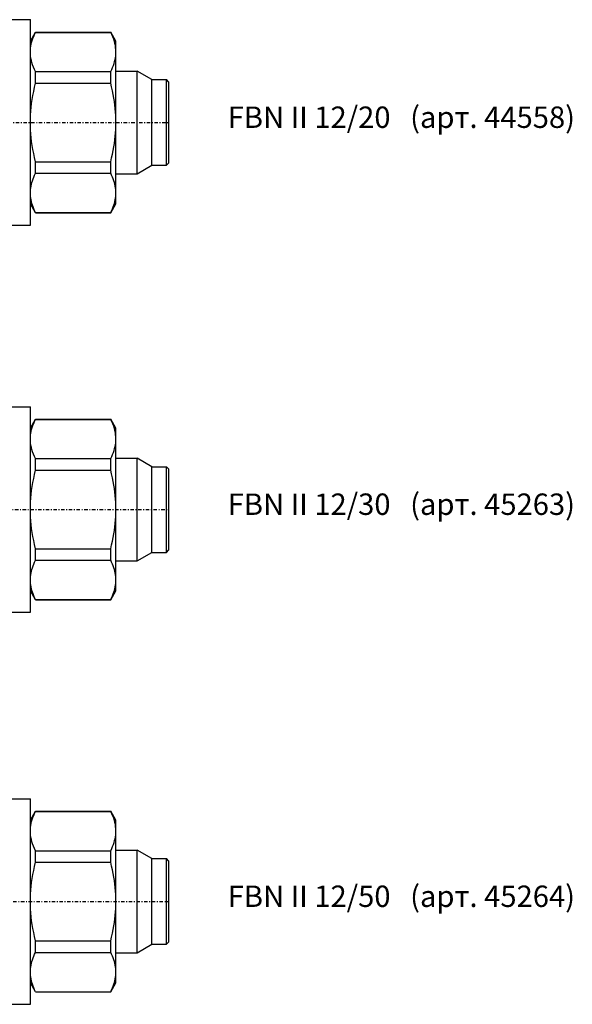
# Model space of a CAD drawing. Units: millimetres. Extents: x 41 to 3405, y 29 to 2079.
# Drawn here: x 3012 to 3077, y 1189 to 1304 of the extents above; entities that cross this region are included whole.
import ezdxf

# ---------------------------------------------------------------- set-up
doc = ezdxf.new("R2010")
doc.units = ezdxf.units.MM
doc.linetypes.add('center', pattern=[0.85, 0.4, -0.2, 0.05, -0.2])
doc.linetypes.add('phl_thick', pattern=[0])
doc.layers.add('projection', color=7, linetype='Continuous')
doc.styles.get("Standard").update_dxf_attribs({"font": 'arial.ttf'})

# ---------------------------------------------------------------- blocks, each defined once
blk = doc.blocks.new('ccLab_201831211485713_14')
at = {"color": 92, "linetype": 'center', "true_color": 0x00c000}
blk.add_line((-97.3, 0), (18.7, 0), dxfattribs=at)
blk = doc.blocks.new('ccLab_2018312114953128_14')
at = {"color": 92, "linetype": 'center', "true_color": 0x00c000}
blk.add_line((-107.3, 0), (18.7, 0), dxfattribs=at)
blk = doc.blocks.new('ccLab_2018312115139246_14')
at = {"color": 92, "linetype": 'center', "true_color": 0x00c000}
blk.add_line((-127.3, 0), (18.7, 0), dxfattribs=at)

msp = doc.modelspace()

# ---------------------------------------------------------------- linework, layer by layer
at = {"layer": 'projection', "color": 7, "linetype": 'phl_thick'}
for p, q in [((3010.85, 1303.77), (3013.35, 1303.77)), ((3013.35, 1279.77), (3013.35, 1303.77)), ((3013.35, 1301.27), (3013.96, 1302.32)), ((3013.5, 1301.11), (3013.57, 1301.34)), ((3013.57, 1301.34), (3013.65, 1301.57)), ((3013.65, 1301.57), (3013.74, 1301.8)), ((3013.74, 1301.8), (3013.84, 1302.04)), ((3013.84, 1302.04), (3013.96, 1302.29)), ((3013.96, 1302.32), (3022.75, 1302.32)), ((3013.96, 1302.29), (3013.96, 1302.32)), ((3013.96, 1302.29), (3022.75, 1302.29)), ((3023.35, 1301.27), (3022.75, 1302.32)), ((3022.75, 1302.29), (3022.75, 1302.32)), ((3022.88, 1302.02), (3022.75, 1302.29)), ((3022.99, 1301.75), (3022.88, 1302.02)), ((3023.09, 1301.49), (3022.99, 1301.75)), ((3023.17, 1301.24), (3023.09, 1301.49)), ((3023.35, 1282.27), (3023.35, 1301.27)), ((3013.35, 1299.99), (3013.36, 1300.22)), ((3013.36, 1300.22), (3013.38, 1300.44)), ((3013.38, 1300.44), (3013.41, 1300.66)), ((3013.41, 1300.66), (3013.45, 1300.89)), ((3013.45, 1300.89), (3013.5, 1301.11)), ((3023.23, 1300.99), (3023.17, 1301.24)), ((3023.29, 1300.74), (3023.23, 1300.99)), ((3023.32, 1300.49), (3023.29, 1300.74)), ((3023.34, 1300.24), (3023.32, 1300.49)), ((3023.35, 1299.99), (3023.34, 1300.24)), ((3013.36, 1299.75), (3013.35, 1299.99)), ((3013.38, 1299.5), (3013.36, 1299.75)), ((3013.42, 1299.25), (3013.38, 1299.5)), ((3013.47, 1299), (3013.42, 1299.25)), ((3013.54, 1298.75), (3013.47, 1299)), ((3023.2, 1298.88), (3023.26, 1299.1)), ((3023.26, 1299.1), (3023.3, 1299.33)), ((3023.3, 1299.33), (3023.33, 1299.55)), ((3023.33, 1299.55), (3023.35, 1299.77)), ((3023.35, 1299.77), (3023.35, 1299.99)), ((3013.62, 1298.5), (3013.54, 1298.75)), ((3013.71, 1298.24), (3013.62, 1298.5)), ((3013.83, 1297.97), (3013.71, 1298.24)), ((3013.96, 1297.7), (3013.83, 1297.97)), ((3022.75, 1297.7), (3022.86, 1297.94)), ((3022.86, 1297.94), (3022.97, 1298.18)), ((3022.97, 1298.18), (3023.06, 1298.42)), ((3023.06, 1298.42), (3023.14, 1298.65)), ((3023.14, 1298.65), (3023.2, 1298.88)), ((3013.96, 1297.7), (3022.75, 1297.7)), ((3013.96, 1296.35), (3013.96, 1297.7)), ((3022.75, 1296.35), (3022.75, 1297.7)), ((3023.35, 1297.77), (3025.82, 1297.77)), ((3027.55, 1296.77), (3025.82, 1297.77)), ((3025.82, 1285.77), (3025.82, 1297.77)), ((3027.55, 1296.77), (3029.25, 1296.77)), ((3027.55, 1286.77), (3027.55, 1296.77)), ((3029.55, 1296.47), (3029.25, 1296.77)), ((3029.25, 1286.77), (3029.25, 1296.77)), ((3013.74, 1295.39), (3013.84, 1295.87)), ((3013.84, 1295.87), (3013.96, 1296.35)), ((3013.96, 1296.35), (3022.75, 1296.35)), ((3022.85, 1295.91), (3022.75, 1296.35)), ((3022.95, 1295.47), (3022.85, 1295.91)), ((3029.55, 1287.07), (3029.55, 1296.47)), ((3013.5, 1294), (3013.57, 1294.46)), ((3013.57, 1294.46), (3013.65, 1294.92)), ((3013.65, 1294.92), (3013.74, 1295.39)), ((3023.03, 1295.04), (3022.95, 1295.47)), ((3023.11, 1294.62), (3023.03, 1295.04)), ((3023.17, 1294.21), (3023.11, 1294.62)), ((3013.41, 1293.1), (3013.45, 1293.55)), ((3013.45, 1293.55), (3013.5, 1294)), ((3023.23, 1293.79), (3023.17, 1294.21)), ((3023.27, 1293.39), (3023.23, 1293.79)), ((3023.31, 1292.98), (3023.27, 1293.39)), ((3013.35, 1291.77), (3013.36, 1292.21)), ((3013.36, 1292.21), (3013.38, 1292.66)), ((3013.38, 1292.66), (3013.41, 1293.1)), ((3023.33, 1292.58), (3023.31, 1292.98)), ((3023.35, 1292.17), (3023.33, 1292.58)), ((3023.35, 1291.77), (3023.35, 1292.17)), ((3013.36, 1291.32), (3013.35, 1291.76)), ((3013.38, 1290.87), (3013.36, 1291.32)), ((3023.31, 1290.55), (3023.33, 1290.96)), ((3023.33, 1290.96), (3023.35, 1291.36)), ((3023.35, 1291.36), (3023.35, 1291.77)), ((3013.41, 1290.43), (3013.38, 1290.87)), ((3013.45, 1289.98), (3013.41, 1290.43)), ((3013.5, 1289.53), (3013.45, 1289.98)), ((3023.23, 1289.74), (3023.27, 1290.15)), ((3023.27, 1290.15), (3023.31, 1290.55)), ((3013.57, 1289.08), (3013.5, 1289.53)), ((3013.65, 1288.62), (3013.57, 1289.08)), ((3013.74, 1288.15), (3013.65, 1288.62)), ((3023.03, 1288.49), (3023.11, 1288.91)), ((3023.11, 1288.91), (3023.17, 1289.33)), ((3023.17, 1289.33), (3023.23, 1289.74)), ((3013.84, 1287.67), (3013.74, 1288.15)), ((3013.96, 1287.18), (3013.84, 1287.67)), ((3022.75, 1287.18), (3022.85, 1287.62)), ((3022.85, 1287.62), (3022.95, 1288.06)), ((3022.95, 1288.06), (3023.03, 1288.49)), ((3013.96, 1287.18), (3022.75, 1287.18)), ((3013.96, 1285.83), (3013.96, 1287.18)), ((3022.75, 1285.83), (3022.75, 1287.18)), ((3025.82, 1285.77), (3027.55, 1286.77)), ((3027.55, 1286.77), (3029.25, 1286.77)), ((3029.25, 1286.77), (3029.55, 1287.07)), ((3013.59, 1284.97), (3013.67, 1285.18)), ((3013.67, 1285.18), (3013.75, 1285.39)), ((3013.75, 1285.39), (3013.85, 1285.61)), ((3013.85, 1285.61), (3013.96, 1285.83)), ((3013.96, 1285.83), (3022.75, 1285.83)), ((3022.85, 1285.61), (3022.75, 1285.83)), ((3022.95, 1285.39), (3022.85, 1285.61)), ((3023.03, 1285.18), (3022.95, 1285.39)), ((3023.11, 1284.97), (3023.03, 1285.18)), ((3023.35, 1285.77), (3025.82, 1285.77)), ((3013.37, 1283.94), (3013.4, 1284.15)), ((3013.4, 1284.15), (3013.43, 1284.35)), ((3013.43, 1284.35), (3013.48, 1284.55)), ((3013.48, 1284.55), (3013.53, 1284.76)), ((3013.53, 1284.76), (3013.59, 1284.97)), ((3023.17, 1284.76), (3023.11, 1284.97)), ((3023.23, 1284.55), (3023.17, 1284.76)), ((3023.27, 1284.35), (3023.23, 1284.55)), ((3023.31, 1284.15), (3023.27, 1284.35)), ((3023.33, 1283.94), (3023.31, 1284.15)), ((3013.35, 1283.54), (3013.36, 1283.74)), ((3013.36, 1283.34), (3013.35, 1283.54)), ((3013.36, 1283.74), (3013.37, 1283.94)), ((3013.37, 1283.13), (3013.36, 1283.34)), ((3013.4, 1282.93), (3013.37, 1283.13)), ((3013.43, 1282.73), (3013.4, 1282.93)), ((3023.27, 1282.73), (3023.31, 1282.93)), ((3023.31, 1282.93), (3023.33, 1283.13)), ((3023.35, 1283.74), (3023.33, 1283.94)), ((3023.33, 1283.13), (3023.35, 1283.34)), ((3023.35, 1283.54), (3023.35, 1283.74)), ((3023.35, 1283.34), (3023.35, 1283.54)), ((3013.96, 1281.22), (3013.35, 1282.27)), ((3013.48, 1282.53), (3013.43, 1282.73)), ((3013.53, 1282.32), (3013.48, 1282.53)), ((3013.59, 1282.11), (3013.53, 1282.32)), ((3013.67, 1281.9), (3013.59, 1282.11)), ((3013.75, 1281.69), (3013.67, 1281.9)), ((3022.75, 1281.22), (3023.35, 1282.27)), ((3022.95, 1281.69), (3023.03, 1281.9)), ((3023.03, 1281.9), (3023.11, 1282.11)), ((3023.11, 1282.11), (3023.17, 1282.32)), ((3023.17, 1282.32), (3023.23, 1282.53)), ((3023.23, 1282.53), (3023.27, 1282.73)), ((3013.85, 1281.47), (3013.75, 1281.69)), ((3013.96, 1281.25), (3013.85, 1281.47)), ((3013.96, 1281.25), (3022.75, 1281.25)), ((3013.96, 1281.22), (3013.96, 1281.25)), ((3013.96, 1281.22), (3022.75, 1281.22)), ((3022.75, 1281.25), (3022.85, 1281.47)), ((3022.75, 1281.22), (3022.75, 1281.25)), ((3022.85, 1281.47), (3022.95, 1281.69)), ((3010.85, 1279.77), (3013.35, 1279.77)), ((3010.85, 1258.58), (3013.35, 1258.58)), ((3013.35, 1234.58), (3013.35, 1258.58)), ((3013.35, 1256.08), (3013.96, 1257.13)), ((3013.65, 1256.38), (3013.74, 1256.62)), ((3013.74, 1256.62), (3013.84, 1256.86)), ((3013.84, 1256.86), (3013.96, 1257.1)), ((3013.96, 1257.13), (3022.75, 1257.13)), ((3013.96, 1257.1), (3013.96, 1257.13)), ((3013.96, 1257.1), (3022.75, 1257.1)), ((3023.35, 1256.08), (3022.75, 1257.13)), ((3022.75, 1257.1), (3022.75, 1257.13)), ((3022.88, 1256.83), (3022.75, 1257.1)), ((3022.99, 1256.57), (3022.88, 1256.83)), ((3023.09, 1256.31), (3022.99, 1256.57)), ((3013.38, 1255.26), (3013.41, 1255.48)), ((3013.41, 1255.48), (3013.45, 1255.7)), ((3013.45, 1255.7), (3013.5, 1255.93)), ((3013.5, 1255.93), (3013.57, 1256.15)), ((3013.57, 1256.15), (3013.65, 1256.38)), ((3023.17, 1256.05), (3023.09, 1256.31)), ((3023.23, 1255.8), (3023.17, 1256.05)), ((3023.29, 1255.55), (3023.23, 1255.8)), ((3023.32, 1255.3), (3023.29, 1255.55)), ((3023.34, 1255.06), (3023.32, 1255.3)), ((3023.35, 1237.08), (3023.35, 1256.08)), ((3013.35, 1254.81), (3013.36, 1255.03)), ((3013.36, 1254.56), (3013.35, 1254.81)), ((3013.36, 1255.03), (3013.38, 1255.26)), ((3013.38, 1254.32), (3013.36, 1254.56)), ((3013.42, 1254.07), (3013.38, 1254.32)), ((3023.26, 1253.92), (3023.3, 1254.14)), ((3023.3, 1254.14), (3023.33, 1254.36)), ((3023.33, 1254.36), (3023.35, 1254.59)), ((3023.35, 1254.81), (3023.34, 1255.06)), ((3023.35, 1254.59), (3023.35, 1254.81)), ((3013.47, 1253.82), (3013.42, 1254.07)), ((3013.54, 1253.57), (3013.47, 1253.82)), ((3013.62, 1253.31), (3013.54, 1253.57)), ((3013.71, 1253.05), (3013.62, 1253.31)), ((3013.83, 1252.79), (3013.71, 1253.05)), ((3022.86, 1252.76), (3022.97, 1253)), ((3022.97, 1253), (3023.06, 1253.23)), ((3023.06, 1253.23), (3023.14, 1253.47)), ((3023.14, 1253.47), (3023.2, 1253.69)), ((3023.2, 1253.69), (3023.26, 1253.92)), ((3013.96, 1252.52), (3013.83, 1252.79)), ((3013.96, 1252.52), (3022.75, 1252.52)), ((3013.96, 1251.17), (3013.96, 1252.52)), ((3022.75, 1252.52), (3022.86, 1252.76)), ((3022.75, 1251.17), (3022.75, 1252.52)), ((3023.35, 1252.58), (3025.82, 1252.58)), ((3027.55, 1251.58), (3025.82, 1252.58)), ((3025.82, 1240.58), (3025.82, 1252.58)), ((3013.74, 1250.2), (3013.84, 1250.68)), ((3013.84, 1250.68), (3013.96, 1251.17)), ((3013.96, 1251.17), (3022.75, 1251.17)), ((3022.85, 1250.73), (3022.75, 1251.17)), ((3022.95, 1250.29), (3022.85, 1250.73)), ((3027.55, 1251.58), (3029.25, 1251.58)), ((3027.55, 1241.58), (3027.55, 1251.58)), ((3029.55, 1251.28), (3029.25, 1251.58)), ((3029.25, 1241.58), (3029.25, 1251.58)), ((3029.55, 1241.88), (3029.55, 1251.28)), ((3013.57, 1249.27), (3013.65, 1249.73)), ((3013.65, 1249.73), (3013.74, 1250.2)), ((3023.03, 1249.86), (3022.95, 1250.29)), ((3023.11, 1249.44), (3023.03, 1249.86)), ((3013.41, 1247.92), (3013.45, 1248.37)), ((3013.45, 1248.37), (3013.5, 1248.82)), ((3013.5, 1248.82), (3013.57, 1249.27)), ((3023.17, 1249.02), (3023.11, 1249.44)), ((3023.23, 1248.61), (3023.17, 1249.02)), ((3023.27, 1248.2), (3023.23, 1248.61)), ((3013.36, 1247.03), (3013.38, 1247.47)), ((3013.38, 1247.47), (3013.41, 1247.92)), ((3023.31, 1247.8), (3023.27, 1248.2)), ((3023.33, 1247.39), (3023.31, 1247.8)), ((3023.35, 1246.99), (3023.33, 1247.39)), ((3013.35, 1246.58), (3013.36, 1247.03)), ((3013.36, 1246.14), (3013.35, 1246.58)), ((3013.38, 1245.69), (3013.36, 1246.14)), ((3023.33, 1245.77), (3023.35, 1246.18)), ((3023.35, 1246.58), (3023.35, 1246.99)), ((3023.35, 1246.18), (3023.35, 1246.58)), ((3013.41, 1245.25), (3013.38, 1245.69)), ((3013.45, 1244.8), (3013.41, 1245.25)), ((3023.23, 1244.55), (3023.27, 1244.96)), ((3023.27, 1244.96), (3023.31, 1245.37)), ((3023.31, 1245.37), (3023.33, 1245.77)), ((3013.5, 1244.35), (3013.45, 1244.8)), ((3013.57, 1243.89), (3013.5, 1244.35)), ((3013.65, 1243.43), (3013.57, 1243.89)), ((3023.11, 1243.73), (3023.17, 1244.14)), ((3023.17, 1244.14), (3023.23, 1244.55)), ((3013.74, 1242.96), (3013.65, 1243.43)), ((3013.84, 1242.48), (3013.74, 1242.96)), ((3022.85, 1242.44), (3022.95, 1242.88)), ((3022.95, 1242.88), (3023.03, 1243.31)), ((3023.03, 1243.31), (3023.11, 1243.73)), ((3013.96, 1241.99), (3013.84, 1242.48)), ((3013.96, 1241.99), (3022.75, 1241.99)), ((3013.96, 1240.65), (3013.96, 1241.99)), ((3022.75, 1241.99), (3022.85, 1242.44)), ((3022.75, 1240.65), (3022.75, 1241.99)), ((3025.82, 1240.58), (3027.55, 1241.58)), ((3027.55, 1241.58), (3029.25, 1241.58)), ((3029.25, 1241.58), (3029.55, 1241.88)), ((3013.75, 1240.21), (3013.85, 1240.43)), ((3013.85, 1240.43), (3013.96, 1240.65)), ((3013.96, 1240.65), (3022.75, 1240.65)), ((3022.85, 1240.43), (3022.75, 1240.65)), ((3022.95, 1240.21), (3022.85, 1240.43)), ((3023.35, 1240.58), (3025.82, 1240.58)), ((3013.43, 1239.17), (3013.48, 1239.37)), ((3013.48, 1239.37), (3013.53, 1239.58)), ((3013.53, 1239.58), (3013.59, 1239.78)), ((3013.59, 1239.78), (3013.67, 1239.99)), ((3013.67, 1239.99), (3013.75, 1240.21)), ((3023.03, 1239.99), (3022.95, 1240.21)), ((3023.11, 1239.78), (3023.03, 1239.99)), ((3023.17, 1239.58), (3023.11, 1239.78)), ((3023.23, 1239.37), (3023.17, 1239.58)), ((3023.27, 1239.17), (3023.23, 1239.37)), ((3013.35, 1238.36), (3013.36, 1238.56)), ((3013.36, 1238.15), (3013.35, 1238.36)), ((3013.36, 1238.56), (3013.37, 1238.76)), ((3013.37, 1237.95), (3013.36, 1238.15)), ((3013.37, 1238.76), (3013.4, 1238.96)), ((3013.4, 1238.96), (3013.43, 1239.17)), ((3023.31, 1238.96), (3023.27, 1239.17)), ((3023.33, 1238.76), (3023.31, 1238.96)), ((3023.35, 1238.56), (3023.33, 1238.76)), ((3023.33, 1237.95), (3023.35, 1238.15)), ((3023.35, 1238.36), (3023.35, 1238.56)), ((3023.35, 1238.15), (3023.35, 1238.36)), ((3013.96, 1236.03), (3013.35, 1237.08)), ((3013.4, 1237.75), (3013.37, 1237.95)), ((3013.43, 1237.55), (3013.4, 1237.75)), ((3013.48, 1237.34), (3013.43, 1237.55)), ((3013.53, 1237.14), (3013.48, 1237.34)), ((3013.59, 1236.93), (3013.53, 1237.14)), ((3013.67, 1236.72), (3013.59, 1236.93)), ((3022.75, 1236.03), (3023.35, 1237.08)), ((3023.03, 1236.72), (3023.11, 1236.93)), ((3023.11, 1236.93), (3023.17, 1237.14)), ((3023.17, 1237.14), (3023.23, 1237.34)), ((3023.23, 1237.34), (3023.27, 1237.55)), ((3023.27, 1237.55), (3023.31, 1237.75)), ((3023.31, 1237.75), (3023.33, 1237.95)), ((3013.75, 1236.5), (3013.67, 1236.72)), ((3013.85, 1236.28), (3013.75, 1236.5)), ((3013.96, 1236.06), (3013.85, 1236.28)), ((3013.96, 1236.06), (3022.75, 1236.06)), ((3013.96, 1236.03), (3013.96, 1236.06)), ((3013.96, 1236.03), (3022.75, 1236.03)), ((3022.75, 1236.06), (3022.85, 1236.28)), ((3022.75, 1236.03), (3022.75, 1236.06)), ((3022.85, 1236.28), (3022.95, 1236.5)), ((3022.95, 1236.5), (3023.03, 1236.72)), ((3010.85, 1234.58), (3013.35, 1234.58)), ((3010.85, 1212.82), (3013.35, 1212.82)), ((3013.35, 1188.82), (3013.35, 1212.82)), ((3013.35, 1210.32), (3013.96, 1211.37)), ((3013.57, 1210.39), (3013.65, 1210.62)), ((3013.65, 1210.62), (3013.74, 1210.85)), ((3013.74, 1210.85), (3013.84, 1211.09)), ((3013.84, 1211.09), (3013.96, 1211.34)), ((3013.96, 1211.37), (3022.75, 1211.37)), ((3013.96, 1211.34), (3013.96, 1211.37)), ((3013.96, 1211.34), (3022.75, 1211.34)), ((3023.35, 1210.32), (3022.75, 1211.37)), ((3022.75, 1211.34), (3022.75, 1211.37)), ((3022.88, 1211.07), (3022.75, 1211.34)), ((3022.99, 1210.8), (3022.88, 1211.07)), ((3023.09, 1210.54), (3022.99, 1210.8)), ((3023.17, 1210.29), (3023.09, 1210.54)), ((3013.36, 1209.27), (3013.38, 1209.49)), ((3013.38, 1209.49), (3013.41, 1209.71)), ((3013.41, 1209.71), (3013.45, 1209.93)), ((3013.45, 1209.93), (3013.5, 1210.16)), ((3013.5, 1210.16), (3013.57, 1210.39)), ((3023.23, 1210.03), (3023.17, 1210.29)), ((3023.29, 1209.79), (3023.23, 1210.03)), ((3023.32, 1209.54), (3023.29, 1209.79)), ((3023.34, 1209.29), (3023.32, 1209.54)), ((3023.35, 1209.04), (3023.34, 1209.29)), ((3023.35, 1191.32), (3023.35, 1210.32)), ((3013.35, 1209.04), (3013.36, 1209.27)), ((3013.36, 1208.8), (3013.35, 1209.04)), ((3013.38, 1208.55), (3013.36, 1208.8)), ((3013.42, 1208.3), (3013.38, 1208.55)), ((3013.47, 1208.05), (3013.42, 1208.3)), ((3023.2, 1207.93), (3023.26, 1208.15)), ((3023.26, 1208.15), (3023.3, 1208.38)), ((3023.3, 1208.38), (3023.33, 1208.6)), ((3023.33, 1208.6), (3023.35, 1208.82)), ((3023.35, 1208.82), (3023.35, 1209.04)), ((3013.54, 1207.8), (3013.47, 1208.05)), ((3013.62, 1207.55), (3013.54, 1207.8)), ((3013.71, 1207.29), (3013.62, 1207.55)), ((3013.83, 1207.02), (3013.71, 1207.29)), ((3013.96, 1206.75), (3013.83, 1207.02)), ((3022.75, 1206.75), (3022.86, 1206.99)), ((3022.86, 1206.99), (3022.97, 1207.23)), ((3022.97, 1207.23), (3023.06, 1207.47)), ((3023.06, 1207.47), (3023.14, 1207.7)), ((3023.14, 1207.7), (3023.2, 1207.93)), ((3013.96, 1206.75), (3022.75, 1206.75)), ((3013.96, 1205.4), (3013.96, 1206.75)), ((3022.75, 1205.4), (3022.75, 1206.75)), ((3023.35, 1206.82), (3025.82, 1206.82)), ((3027.55, 1205.82), (3025.82, 1206.82)), ((3025.82, 1194.82), (3025.82, 1206.82)), ((3013.74, 1204.44), (3013.84, 1204.91)), ((3013.84, 1204.91), (3013.96, 1205.4)), ((3013.96, 1205.4), (3022.75, 1205.4)), ((3022.85, 1204.96), (3022.75, 1205.4)), ((3022.95, 1204.52), (3022.85, 1204.96)), ((3027.55, 1205.82), (3029.25, 1205.82)), ((3027.55, 1195.82), (3027.55, 1205.82)), ((3029.55, 1205.52), (3029.25, 1205.82)), ((3029.25, 1195.82), (3029.25, 1205.82)), ((3029.55, 1196.12), (3029.55, 1205.52)), ((3013.57, 1203.51), (3013.65, 1203.97)), ((3013.65, 1203.97), (3013.74, 1204.44)), ((3023.03, 1204.09), (3022.95, 1204.52)), ((3023.11, 1203.67), (3023.03, 1204.09)), ((3023.17, 1203.26), (3023.11, 1203.67)), ((3013.41, 1202.15), (3013.45, 1202.6)), ((3013.45, 1202.6), (3013.5, 1203.05)), ((3013.5, 1203.05), (3013.57, 1203.51)), ((3023.23, 1202.84), (3023.17, 1203.26)), ((3023.27, 1202.44), (3023.23, 1202.84)), ((3023.31, 1202.03), (3023.27, 1202.44)), ((3013.35, 1200.82), (3013.36, 1201.26)), ((3013.36, 1201.26), (3013.38, 1201.71)), ((3013.38, 1201.71), (3013.41, 1202.15)), ((3023.33, 1201.63), (3023.31, 1202.03)), ((3023.35, 1201.22), (3023.33, 1201.63)), ((3013.36, 1200.37), (3013.35, 1200.81)), ((3013.38, 1199.92), (3013.36, 1200.37)), ((3023.33, 1200.01), (3023.35, 1200.41)), ((3023.35, 1200.82), (3023.35, 1201.22)), ((3023.35, 1200.41), (3023.35, 1200.82)), ((3013.41, 1199.48), (3013.38, 1199.92)), ((3013.45, 1199.03), (3013.41, 1199.48)), ((3013.5, 1198.58), (3013.45, 1199.03)), ((3023.23, 1198.79), (3023.27, 1199.2)), ((3023.27, 1199.2), (3023.31, 1199.6)), ((3023.31, 1199.6), (3023.33, 1200.01)), ((3013.57, 1198.13), (3013.5, 1198.58)), ((3013.65, 1197.67), (3013.57, 1198.13)), ((3023.03, 1197.54), (3023.11, 1197.96)), ((3023.11, 1197.96), (3023.17, 1198.38)), ((3023.17, 1198.38), (3023.23, 1198.79)), ((3013.74, 1197.2), (3013.65, 1197.67)), ((3013.84, 1196.72), (3013.74, 1197.2)), ((3013.96, 1196.23), (3013.84, 1196.72)), ((3022.75, 1196.23), (3022.85, 1196.67)), ((3022.85, 1196.67), (3022.95, 1197.11)), ((3022.95, 1197.11), (3023.03, 1197.54)), ((3013.96, 1196.23), (3022.75, 1196.23)), ((3013.96, 1194.88), (3013.96, 1196.23)), ((3022.75, 1194.88), (3022.75, 1196.23)), ((3025.82, 1194.82), (3027.55, 1195.82)), ((3027.55, 1195.82), (3029.25, 1195.82)), ((3029.25, 1195.82), (3029.55, 1196.12)), ((3013.67, 1194.23), (3013.75, 1194.44)), ((3013.75, 1194.44), (3013.85, 1194.66)), ((3013.85, 1194.66), (3013.96, 1194.88)), ((3013.96, 1194.88), (3022.75, 1194.88)), ((3022.85, 1194.66), (3022.75, 1194.88)), ((3022.95, 1194.44), (3022.85, 1194.66)), ((3023.03, 1194.23), (3022.95, 1194.44)), ((3023.35, 1194.82), (3025.82, 1194.82)), ((3013.37, 1192.99), (3013.4, 1193.2)), ((3013.4, 1193.2), (3013.43, 1193.4)), ((3013.43, 1193.4), (3013.48, 1193.6)), ((3013.48, 1193.6), (3013.53, 1193.81)), ((3013.53, 1193.81), (3013.59, 1194.02)), ((3013.59, 1194.02), (3013.67, 1194.23)), ((3023.11, 1194.02), (3023.03, 1194.23)), ((3023.17, 1193.81), (3023.11, 1194.02)), ((3023.23, 1193.6), (3023.17, 1193.81)), ((3023.27, 1193.4), (3023.23, 1193.6)), ((3023.31, 1193.2), (3023.27, 1193.4)), ((3023.33, 1192.99), (3023.31, 1193.2)), ((3013.35, 1192.59), (3013.36, 1192.79)), ((3013.36, 1192.39), (3013.35, 1192.59)), ((3013.36, 1192.79), (3013.37, 1192.99)), ((3013.37, 1192.18), (3013.36, 1192.39)), ((3013.4, 1191.98), (3013.37, 1192.18)), ((3023.31, 1191.98), (3023.33, 1192.18)), ((3023.35, 1192.79), (3023.33, 1192.99)), ((3023.33, 1192.18), (3023.35, 1192.39)), ((3023.35, 1192.59), (3023.35, 1192.79)), ((3023.35, 1192.39), (3023.35, 1192.59)), ((3013.96, 1190.27), (3013.35, 1191.32)), ((3013.43, 1191.78), (3013.4, 1191.98)), ((3013.48, 1191.57), (3013.43, 1191.78)), ((3013.53, 1191.37), (3013.48, 1191.57)), ((3013.59, 1191.16), (3013.53, 1191.37)), ((3013.67, 1190.95), (3013.59, 1191.16)), ((3013.75, 1190.74), (3013.67, 1190.95)), ((3022.75, 1190.27), (3023.35, 1191.32)), ((3022.95, 1190.74), (3023.03, 1190.95)), ((3023.03, 1190.95), (3023.11, 1191.16)), ((3023.11, 1191.16), (3023.17, 1191.37)), ((3023.17, 1191.37), (3023.23, 1191.57)), ((3023.23, 1191.57), (3023.27, 1191.78)), ((3023.27, 1191.78), (3023.31, 1191.98)), ((3013.85, 1190.52), (3013.75, 1190.74)), ((3013.96, 1190.29), (3013.85, 1190.52)), ((3013.96, 1190.29), (3022.75, 1190.29)), ((3013.96, 1190.27), (3013.96, 1190.29)), ((3013.96, 1190.27), (3022.75, 1190.27)), ((3022.75, 1190.29), (3022.85, 1190.52)), ((3022.75, 1190.27), (3022.75, 1190.29)), ((3022.85, 1190.52), (3022.95, 1190.74)), ((3010.85, 1188.82), (3013.35, 1188.82))]:
    msp.add_line(p, q, dxfattribs=at)

# ---------------------------------------------------------------- block references
for name, p in [('ccLab_201831211485713_14', (3010.85, 1291.77)), ('ccLab_2018312114953128_14', (3010.85, 1246.58)), ('ccLab_2018312115139246_14', (3010.85, 1200.82))]:
    msp.add_blockref(name, p)

# ---------------------------------------------------------------- texts
at = {"char_height": 2.5, "attachment_point": 1}
for s, insert in [('FBN II 12/20   (арт. 44558)', (3036.42, 1293.63)), ('FBN II 12/30   (арт. 45263)', (3036.42, 1248.45)), ('FBN II 12/50   (арт. 45264)', (3036.42, 1202.68))]:
    msp.add_mtext_dynamic_manual_height_columns(s, width=68.7036, gutter_width=12.5, heights=[0], dxfattribs=dict(at, insert=insert))

doc.saveas('drawing.dxf')
